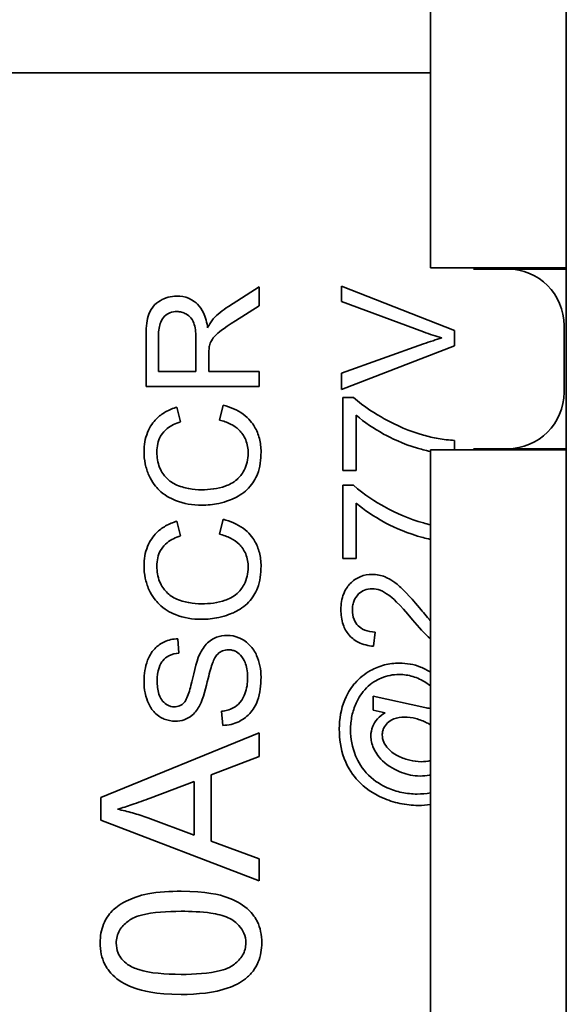
# Model space of a CAD drawing. Units: inches. Extents: x -25.2 to 31.7, y -1.7 to 38.9.
# Drawn here: x 9.4 to 9.7, y 15.7 to 16.1 of the extents above; entities that cross this region are included whole.
import ezdxf

# ---------------------------------------------------------------- set-up
doc = ezdxf.new("R2010")
doc.units = ezdxf.units.IN
doc.header["$MEASUREMENT"] = 0
doc.layers.add('Visible (ANSI)', color=7, linetype='Continuous', lineweight=35)

msp = doc.modelspace()

# ---------------------------------------------------------------- linework, layer by layer
at = {"layer": 'Visible (ANSI)'}
for p, q in [((9.65114, 12.36571), (9.65114, 22.36571)), ((9.59114, 16.14071), (9.59114, 15.98096)), ((8.09114, 16.06721), (9.59114, 16.06721)), ((9.15614, 16.06721), (9.59114, 16.06721)), ((9.65114, 15.98096), (9.59114, 15.98096)), ((9.62514, 15.98046), (9.61014, 15.98046)), ((9.65114, 15.98046), (9.62514, 15.98046)), ((9.51534, 15.97251), (9.50174, 15.96386)), ((9.51534, 15.96424), (9.51534, 15.97251)), ((9.60169, 15.9533), (9.55169, 15.97289)), ((9.55169, 15.97289), (9.55169, 15.96615)), ((9.50494, 15.95761), (9.51534, 15.96424)), ((9.55169, 15.96615), (9.58801, 15.95262)), ((9.65014, 15.92596), (9.65014, 15.95546)), ((9.46534, 15.95067), (9.46534, 15.92849)), ((9.47087, 15.93513), (9.47087, 15.95094)), ((9.60169, 15.94648), (9.60169, 15.9533)), ((9.48741, 15.94934), (9.48741, 15.93513)), ((9.58801, 15.94732), (9.55169, 15.93433)), ((9.55169, 15.92716), (9.60169, 15.94648)), ((9.49312, 15.93513), (9.49312, 15.94279)), ((9.48741, 15.93513), (9.47087, 15.93513)), ((9.51534, 15.93513), (9.49312, 15.93513)), ((9.51534, 15.92849), (9.51534, 15.93513)), ((9.55169, 15.93433), (9.55169, 15.92716)), ((9.46534, 15.92849), (9.51534, 15.92849)), ((9.49945, 15.92022), (9.49777, 15.91359)), ((9.55234, 15.92369), (9.55234, 15.89134)), ((9.5571, 15.92369), (9.55234, 15.92369)), ((9.48058, 15.91287), (9.47902, 15.91939)), ((9.55825, 15.89134), (9.55825, 15.9158)), ((9.60169, 15.90046), (9.60169, 15.90464)), ((9.59114, 15.90046), (9.59114, 15.58096)), ((9.65114, 15.90046), (9.59114, 15.90046)), ((9.61014, 15.90096), (9.62514, 15.90096)), ((9.62514, 15.90096), (9.65114, 15.90096)), ((9.55234, 15.89134), (9.55825, 15.89134)), ((9.55234, 15.88486), (9.55234, 15.8525)), ((9.5571, 15.88486), (9.55234, 15.88486)), ((9.55825, 15.8525), (9.55825, 15.87697)), ((9.48058, 15.86241), (9.47902, 15.86893)), ((9.49945, 15.86977), (9.49777, 15.86314)), ((9.55234, 15.8525), (9.55825, 15.8525)), ((9.56595, 15.81359), (9.56659, 15.81992)), ((9.4799, 15.81062), (9.4794, 15.81695)), ((9.58862, 15.78657), (9.56572, 15.79149)), ((9.56572, 15.79149), (9.56572, 15.78539)), ((9.49872, 15.78486), (9.49926, 15.77861)), ((9.56572, 15.78539), (9.57101, 15.78421)), ((9.51534, 15.77538), (9.44534, 15.74678)), ((9.51534, 15.76481), (9.51534, 15.77538)), ((9.49416, 15.7567), (9.51534, 15.76481)), ((9.49416, 15.72736), (9.49416, 15.7567)), ((9.46722, 15.74646), (9.48664, 15.75382)), ((9.48664, 15.75382), (9.48664, 15.73003)), ((9.44534, 15.74678), (9.44534, 15.73675)), ((9.44534, 15.73675), (9.51534, 15.70986)), ((9.48664, 15.73003), (9.46609, 15.73776)), ((9.51534, 15.71968), (9.49416, 15.72736)), ((9.51534, 15.70986), (9.51534, 15.71968))]:
    msp.add_line(p, q, dxfattribs=at)
for centre, start, end in [((9.62514, 15.95546), 0, 90), ((9.62514, 15.92596), 270, 0)]:
    msp.add_arc(centre, 0.025, start, end, dxfattribs=at)
for points, knots in [([(9.47898, 15.96847), (9.47767, 15.96847), (9.47637, 15.96831), (9.47385, 15.96763), (9.47267, 15.96712), (9.47062, 15.96589), (9.46938, 15.96501), (9.46718, 15.96223), (9.46663, 15.9608), (9.46556, 15.95704), (9.46534, 15.95379), (9.46534, 15.95067)], [-0.06989638, -0.06989638, -0.06989638, -0.06989638, -0.05736754, -0.05736754, -0.04503165, -0.04503165, -0.03459411, -0.03459411, -0.02376642, -0.02376642, 0, 0, 0, 0]), ([(9.49259, 15.95441), (9.49227, 15.9567), (9.49171, 15.95905), (9.49005, 15.96253), (9.4892, 15.96381), (9.48738, 15.96559), (9.4861, 15.9667), (9.48252, 15.96818), (9.48077, 15.96847), (9.47898, 15.96847)], [-0.090713, -0.090713, -0.090713, -0.090713, -0.05400482, -0.05400482, -0.02952899, -0.02952899, -0.01363044, -0.01363044, 0, 0, 0, 0]), ([(9.50174, 15.96386), (9.50047, 15.96304), (9.49923, 15.96215), (9.49701, 15.96032), (9.496, 15.95938), (9.49507, 15.95837)], [-0.02196243, -0.02196243, -0.02196243, -0.02196243, -0.01045758, -0.01045758, 0, 0, 0, 0]), ([(9.47087, 15.95094), (9.47087, 15.95206), (9.47094, 15.95321), (9.47127, 15.95523), (9.47151, 15.95616), (9.4723, 15.95802), (9.47285, 15.95882), (9.47426, 15.96019), (9.47503, 15.96071), (9.47689, 15.96148), (9.47792, 15.96165), (9.47898, 15.96165)], [-0.03770126, -0.03770126, -0.03770126, -0.03770126, -0.02971867, -0.02971867, -0.02304929, -0.02304929, -0.01529516, -0.01529516, -0.00807803, -0.00807803, 0, 0, 0, 0]), ([(9.47898, 15.96165), (9.47968, 15.96165), (9.48037, 15.96157), (9.48172, 15.96121), (9.48237, 15.96095), (9.484, 15.96003), (9.48467, 15.9594), (9.48596, 15.95781), (9.4864, 15.95671), (9.48723, 15.95401), (9.48741, 15.95164), (9.48741, 15.94934)], [-0.03407211, -0.03407211, -0.03407211, -0.03407211, -0.03159266, -0.03159266, -0.02910286, -0.02910286, -0.02493929, -0.02493929, -0.01748808, -0.01748808, 0, 0, 0, 0]), ([(9.49507, 15.95837), (9.49461, 15.95786), (9.4942, 15.95727), (9.49338, 15.95597), (9.49296, 15.95518), (9.49259, 15.95441)], [-0.01172716, -0.01172716, -0.01172716, -0.01172716, -0.00653248, -0.00653248, 0, 0, 0, 0]), ([(9.49335, 15.94648), (9.49355, 15.94728), (9.49386, 15.94803), (9.49478, 15.9497), (9.49535, 15.95039), (9.49713, 15.95218), (9.49921, 15.95393), (9.50494, 15.95761)], [-0.1079455, -0.1079455, -0.1079455, -0.1079455, -0.0838489, -0.0838489, -0.0518612, -0.0518612, 0, 0, 0, 0]), ([(9.58801, 15.95262), (9.58936, 15.95211), (9.59072, 15.95164), (9.59344, 15.95075), (9.5948, 15.95033), (9.59617, 15.94995)], [-0.0218034, -0.0218034, -0.0218034, -0.0218034, -0.01082661, -0.01082661, 0, 0, 0, 0]), ([(9.49312, 15.94279), (9.49312, 15.9435), (9.49314, 15.94428), (9.49321, 15.94545), (9.49326, 15.94602), (9.49335, 15.94648)], [-0.00906649, -0.00906649, -0.00906649, -0.00906649, -0.003593837, -0.003593837, 0, 0, 0, 0]), ([(9.59617, 15.94995), (9.59485, 15.94958), (9.59353, 15.94918), (9.59081, 15.94831), (9.58941, 15.94782), (9.58801, 15.94732)], [-0.02173084, -0.02173084, -0.02173084, -0.02173084, -0.01128479, -0.01128479, 0, 0, 0, 0]), ([(9.51618, 15.89953), (9.51618, 15.90155), (9.51596, 15.90356), (9.51499, 15.90734), (9.51428, 15.90907), (9.51241, 15.91219), (9.51089, 15.91429), (9.50562, 15.91816), (9.50259, 15.91942), (9.49945, 15.92022)], [-0.1058148, -0.1058148, -0.1058148, -0.1058148, -0.0768715, -0.0768715, -0.0498093, -0.0498093, -0.0247293, -0.0247293, 0, 0, 0, 0]), ([(9.58794, 15.907), (9.58189, 15.90874), (9.57613, 15.91118), (9.56726, 15.91612), (9.56166, 15.91944), (9.5571, 15.92369)], [-0.1247813, -0.1247813, -0.1247813, -0.1247813, -0.0474772, -0.0474772, 0, 0, 0, 0]), ([(9.47902, 15.91939), (9.47727, 15.91887), (9.47558, 15.91819), (9.47251, 15.91643), (9.47116, 15.9154), (9.46855, 15.91277), (9.46708, 15.91084), (9.4649, 15.9055), (9.46446, 15.90258), (9.46446, 15.89965)], [-0.0823631, -0.0823631, -0.0823631, -0.0823631, -0.06255107, -0.06255107, -0.04395151, -0.04395151, -0.02237646, -0.02237646, 0, 0, 0, 0]), ([(9.55825, 15.9158), (9.56191, 15.91259), (9.56612, 15.90983), (9.57366, 15.9057), (9.57873, 15.90318), (9.58669, 15.90083), (9.58873, 15.90026), (9.59114, 15.89972)], [-0.2954016, -0.2954016, -0.2954016, -0.2954016, -0.1553282, -0.1553282, -0.0481, -0.0481, -0.0273098, -0.0273098, -0.0273098, -0.0273098]), ([(9.47014, 15.89949), (9.47014, 15.90076), (9.47026, 15.90203), (9.47081, 15.90438), (9.4712, 15.90546), (9.47261, 15.908), (9.47367, 15.90908), (9.4764, 15.91125), (9.47849, 15.9122), (9.48058, 15.91287)], [-0.04003823, -0.04003823, -0.04003823, -0.04003823, -0.03297613, -0.03297613, -0.0265471, -0.0265471, -0.01673816, -0.01673816, 0, 0, 0, 0]), ([(9.49777, 15.91359), (9.49948, 15.91322), (9.50118, 15.91268), (9.50413, 15.91121), (9.50541, 15.91034), (9.50762, 15.90813), (9.50867, 15.90668), (9.51018, 15.90301), (9.5105, 15.901), (9.5105, 15.89896)], [-0.06115049, -0.06115049, -0.06115049, -0.06115049, -0.04476398, -0.04476398, -0.03026384, -0.03026384, -0.0155501, -0.0155501, 0, 0, 0, 0]), ([(9.60169, 15.90464), (9.59929, 15.9048), (9.59689, 15.90507), (9.5923, 15.90586), (9.5901, 15.90636), (9.58794, 15.907)], [-0.03551759, -0.03551759, -0.03551759, -0.03551759, -0.01717403, -0.01717403, 0, 0, 0, 0]), ([(9.46446, 15.89965), (9.46446, 15.89783), (9.46463, 15.89602), (9.46536, 15.89251), (9.4659, 15.89084), (9.46809, 15.88596), (9.46987, 15.88393), (9.47338, 15.88047), (9.47603, 15.87902), (9.48201, 15.8766), (9.48598, 15.87602), (9.48996, 15.87602)], [-0.0670145, -0.0670145, -0.0670145, -0.0670145, -0.06246259, -0.06246259, -0.05805, -0.05805, -0.04908668, -0.04908668, -0.03035098, -0.03035098, 0, 0, 0, 0]), ([(9.48992, 15.88284), (9.48804, 15.88284), (9.48617, 15.88301), (9.48343, 15.88352), (9.48108, 15.88399), (9.47722, 15.88569), (9.47568, 15.88674), (9.47332, 15.88917), (9.47218, 15.89064), (9.47048, 15.89486), (9.47014, 15.89717), (9.47014, 15.89949)], [-0.1379359, -0.1379359, -0.1379359, -0.1379359, -0.0827854, -0.0827854, -0.0562968, -0.0562968, -0.0346418, -0.0346418, -0.0176788, -0.0176788, 0, 0, 0, 0]), ([(9.5105, 15.89896), (9.5105, 15.89764), (9.51035, 15.89634), (9.50974, 15.8938), (9.50928, 15.89259), (9.50776, 15.88964), (9.5067, 15.88838), (9.50382, 15.88586), (9.50189, 15.88499), (9.49702, 15.88327), (9.49343, 15.88284), (9.48992, 15.88284)], [-0.05783808, -0.05783808, -0.05783808, -0.05783808, -0.05260334, -0.05260334, -0.04741641, -0.04741641, -0.03938822, -0.03938822, -0.02676189, -0.02676189, 0, 0, 0, 0]), ([(9.48996, 15.87602), (9.49249, 15.87602), (9.49499, 15.87626), (9.5009, 15.87754), (9.50334, 15.87863), (9.50675, 15.88026), (9.50888, 15.88172), (9.51261, 15.88562), (9.51379, 15.88768), (9.51577, 15.89284), (9.51618, 15.89623), (9.51618, 15.89953)], [-0.06991197, -0.06991197, -0.06991197, -0.06991197, -0.06481002, -0.06481002, -0.05770405, -0.05770405, -0.04203899, -0.04203899, -0.02514231, -0.02514231, 0, 0, 0, 0]), ([(9.58794, 15.86817), (9.58189, 15.86991), (9.57613, 15.87235), (9.56726, 15.87729), (9.56166, 15.88061), (9.5571, 15.88486)], [-0.1247813, -0.1247813, -0.1247813, -0.1247813, -0.0474772, -0.0474772, 0, 0, 0, 0]), ([(9.55825, 15.87697), (9.56191, 15.87375), (9.56612, 15.871), (9.57366, 15.86687), (9.57873, 15.86435), (9.58669, 15.86199), (9.58873, 15.86142), (9.59114, 15.86089)], [-0.2954016, -0.2954016, -0.2954016, -0.2954016, -0.1553282, -0.1553282, -0.0481, -0.0481, -0.0273098, -0.0273098, -0.0273098, -0.0273098]), ([(9.47902, 15.86893), (9.47727, 15.86842), (9.47558, 15.86773), (9.47251, 15.86597), (9.47116, 15.86494), (9.46855, 15.86231), (9.46708, 15.86038), (9.4649, 15.85504), (9.46446, 15.85212), (9.46446, 15.84919)], [-0.0823631, -0.0823631, -0.0823631, -0.0823631, -0.06255107, -0.06255107, -0.04395151, -0.04395151, -0.02237646, -0.02237646, 0, 0, 0, 0]), ([(9.51618, 15.84907), (9.51618, 15.85109), (9.51596, 15.8531), (9.51499, 15.85689), (9.51428, 15.85862), (9.51241, 15.86173), (9.51089, 15.86383), (9.50562, 15.8677), (9.50259, 15.86896), (9.49945, 15.86977)], [-0.1058148, -0.1058148, -0.1058148, -0.1058148, -0.0768715, -0.0768715, -0.0498093, -0.0498093, -0.0247293, -0.0247293, 0, 0, 0, 0]), ([(9.49777, 15.86314), (9.49948, 15.86277), (9.50118, 15.86222), (9.50413, 15.86075), (9.50541, 15.85988), (9.50762, 15.85768), (9.50867, 15.85622), (9.51018, 15.85255), (9.5105, 15.85054), (9.5105, 15.8485)], [-0.06115049, -0.06115049, -0.06115049, -0.06115049, -0.04476398, -0.04476398, -0.03026384, -0.03026384, -0.0155501, -0.0155501, 0, 0, 0, 0]), ([(9.47014, 15.84904), (9.47014, 15.8503), (9.47026, 15.85157), (9.47081, 15.85392), (9.4712, 15.855), (9.47261, 15.85754), (9.47367, 15.85863), (9.4764, 15.86079), (9.47849, 15.86174), (9.48058, 15.86241)], [-0.04003823, -0.04003823, -0.04003823, -0.04003823, -0.03297613, -0.03297613, -0.0265471, -0.0265471, -0.01673816, -0.01673816, 0, 0, 0, 0]), ([(9.46446, 15.84919), (9.46446, 15.84737), (9.46463, 15.84556), (9.46536, 15.84205), (9.4659, 15.84038), (9.46809, 15.8355), (9.46987, 15.83347), (9.47338, 15.83001), (9.47603, 15.82856), (9.48201, 15.82614), (9.48598, 15.82556), (9.48996, 15.82556)], [-0.0670145, -0.0670145, -0.0670145, -0.0670145, -0.06246259, -0.06246259, -0.05805, -0.05805, -0.04908668, -0.04908668, -0.03035098, -0.03035098, 0, 0, 0, 0]), ([(9.48992, 15.83238), (9.48804, 15.83238), (9.48617, 15.83255), (9.48343, 15.83307), (9.48108, 15.83354), (9.47722, 15.83523), (9.47568, 15.83628), (9.47332, 15.83871), (9.47218, 15.84018), (9.47048, 15.8444), (9.47014, 15.84672), (9.47014, 15.84904)], [-0.1379359, -0.1379359, -0.1379359, -0.1379359, -0.0827854, -0.0827854, -0.0562968, -0.0562968, -0.0346418, -0.0346418, -0.0176788, -0.0176788, 0, 0, 0, 0]), ([(9.5105, 15.8485), (9.5105, 15.84719), (9.51035, 15.84589), (9.50974, 15.84334), (9.50928, 15.84213), (9.50776, 15.83918), (9.5067, 15.83792), (9.50382, 15.8354), (9.50189, 15.83453), (9.49702, 15.83281), (9.49343, 15.83238), (9.48992, 15.83238)], [-0.05783808, -0.05783808, -0.05783808, -0.05783808, -0.05260334, -0.05260334, -0.04741641, -0.04741641, -0.03938822, -0.03938822, -0.02676189, -0.02676189, 0, 0, 0, 0]), ([(9.48996, 15.82556), (9.49249, 15.82556), (9.49499, 15.82581), (9.5009, 15.82708), (9.50334, 15.82817), (9.50675, 15.8298), (9.50888, 15.83126), (9.51261, 15.83516), (9.51379, 15.83722), (9.51577, 15.84238), (9.51618, 15.84577), (9.51618, 15.84907)], [-0.06991197, -0.06991197, -0.06991197, -0.06991197, -0.06481002, -0.06481002, -0.05770405, -0.05770405, -0.04203899, -0.04203899, -0.02514231, -0.02514231, 0, 0, 0, 0]), ([(9.56537, 15.84542), (9.56351, 15.84542), (9.56169, 15.8451), (9.55833, 15.84368), (9.5569, 15.84267), (9.55482, 15.84055), (9.55361, 15.83912), (9.55183, 15.83464), (9.5515, 15.83223), (9.5515, 15.82983)], [-0.09243928, -0.09243928, -0.09243928, -0.09243928, -0.06385952, -0.06385952, -0.03665026, -0.03665026, -0.01827621, -0.01827621, 0, 0, 0, 0]), ([(9.58618, 15.83067), (9.5813, 15.83641), (9.57881, 15.83884), (9.57441, 15.84277), (9.57227, 15.8438), (9.56923, 15.84503), (9.56734, 15.84542), (9.56537, 15.84542)], [-0.02976903, -0.02976903, -0.02976903, -0.02976903, -0.02495702, -0.02495702, -0.01498487, -0.01498487, 0, 0, 0, 0]), ([(9.55657, 15.82968), (9.55657, 15.83043), (9.55663, 15.83119), (9.5569, 15.83262), (9.5571, 15.83329), (9.55771, 15.83471), (9.55829, 15.83573), (9.56009, 15.83748), (9.56094, 15.83806), (9.56297, 15.8389), (9.56408, 15.83909), (9.56522, 15.83909)], [-0.04681234, -0.04681234, -0.04681234, -0.04681234, -0.03695375, -0.03695375, -0.02782664, -0.02782664, -0.01668543, -0.01668543, -0.00870769, -0.00870769, 0, 0, 0, 0]), ([(9.56522, 15.83909), (9.56646, 15.83909), (9.56767, 15.83882), (9.57017, 15.83785), (9.57145, 15.83709), (9.57405, 15.83518), (9.57705, 15.83271), (9.58321, 15.82526)], [-0.1848634, -0.1848634, -0.1848634, -0.1848634, -0.1335687, -0.1335687, -0.0736433, -0.0736433, 0, 0, 0, 0]), ([(9.5515, 15.82983), (9.5515, 15.82759), (9.55178, 15.82533), (9.55308, 15.82151), (9.55393, 15.81996), (9.55592, 15.81762), (9.5572, 15.81641), (9.56127, 15.81435), (9.56361, 15.81381), (9.56595, 15.81359)], [-0.0877708, -0.0877708, -0.0877708, -0.0877708, -0.05833172, -0.05833172, -0.03474897, -0.03474897, -0.01790925, -0.01790925, 0, 0, 0, 0]), ([(9.56659, 15.81992), (9.56503, 15.81993), (9.56346, 15.82016), (9.56067, 15.82132), (9.55977, 15.82207), (9.55837, 15.82348), (9.55775, 15.82443), (9.55678, 15.82682), (9.55657, 15.82825), (9.55657, 15.82968)], [-0.03284572, -0.03284572, -0.03284572, -0.03284572, -0.02604848, -0.02604848, -0.01968534, -0.01968534, -0.01088374, -0.01088374, 0, 0, 0, 0]), ([(9.58321, 15.82526), (9.58585, 15.82203), (9.58856, 15.81905), (9.59109, 15.81695), (9.59112, 15.81693), (9.59114, 15.81691)], [-0.04384015, -0.04384015, -0.04384015, -0.04384015, -0.01891329, -0.01891329, -0.0186864, -0.0186864, -0.0186864, -0.0186864]), ([(9.4794, 15.81695), (9.47836, 15.81691), (9.47732, 15.81678), (9.47531, 15.81631), (9.47436, 15.81599), (9.4719, 15.81484), (9.47045, 15.81385), (9.46762, 15.81087), (9.46666, 15.80901), (9.4649, 15.80447), (9.46446, 15.80129), (9.46446, 15.79812)], [-0.05959298, -0.05959298, -0.05959298, -0.05959298, -0.0533308, -0.0533308, -0.04726639, -0.04726639, -0.03707342, -0.03707342, -0.02411805, -0.02411805, 0, 0, 0, 0]), ([(9.5012, 15.81843), (9.49959, 15.81843), (9.49802, 15.81818), (9.49546, 15.8172), (9.49402, 15.8165), (9.49103, 15.81364), (9.48989, 15.81183), (9.48901, 15.80994)], [-0.05362317, -0.05362317, -0.05362317, -0.05362317, -0.03148831, -0.03148831, -0.0159262, -0.0159262, 0, 0, 0, 0]), ([(9.51618, 15.79995), (9.51618, 15.80165), (9.51603, 15.80335), (9.51537, 15.80658), (9.51489, 15.80809), (9.51357, 15.811), (9.51257, 15.81273), (9.50934, 15.81597), (9.50761, 15.81688), (9.50472, 15.81809), (9.50299, 15.81843), (9.5012, 15.81843)], [-0.05329173, -0.05329173, -0.05329173, -0.05329173, -0.04308274, -0.04308274, -0.0334758, -0.0334758, -0.02389964, -0.02389964, -0.01366507, -0.01366507, 0, 0, 0, 0]), ([(9.49472, 15.8062), (9.49502, 15.80699), (9.49537, 15.80778), (9.49615, 15.8091), (9.49656, 15.80969), (9.49776, 15.81089), (9.49848, 15.8113), (9.49996, 15.81192), (9.50086, 15.81207), (9.50177, 15.81207)], [-0.02037816, -0.02037816, -0.02037816, -0.02037816, -0.01594523, -0.01594523, -0.01224577, -0.01224577, -0.00698532, -0.00698532, 0, 0, 0, 0]), ([(9.50177, 15.81207), (9.5023, 15.81207), (9.50283, 15.81201), (9.50386, 15.81178), (9.50436, 15.81161), (9.50551, 15.81107), (9.50634, 15.81057), (9.50803, 15.80874), (9.50866, 15.80759), (9.5097, 15.80491), (9.51027, 15.80274), (9.51027, 15.79965)], [-0.08560456, -0.08560456, -0.08560456, -0.08560456, -0.07296256, -0.07296256, -0.06040464, -0.06040464, -0.04265404, -0.04265404, -0.02358288, -0.02358288, 0, 0, 0, 0]), ([(9.47029, 15.79839), (9.47029, 15.80028), (9.47049, 15.80229), (9.47161, 15.80567), (9.47229, 15.80665), (9.47352, 15.80812), (9.47441, 15.80883), (9.47682, 15.81009), (9.47836, 15.81046), (9.4799, 15.81062)], [-0.03295163, -0.03295163, -0.03295163, -0.03295163, -0.02641624, -0.02641624, -0.02068328, -0.02068328, -0.01181144, -0.01181144, 0, 0, 0, 0]), ([(9.48901, 15.80994), (9.48752, 15.80668), (9.48619, 15.80018), (9.48464, 15.79413), (9.48394, 15.79178), (9.48288, 15.78966), (9.48259, 15.78916), (9.48226, 15.78878)], [-0.03815275, -0.03815275, -0.03815275, -0.03815275, -0.01584061, -0.01584061, -0.00378318, -0.00378318, 0, 0, 0, 0]), ([(9.48912, 15.78756), (9.49065, 15.79043), (9.49189, 15.79577), (9.49351, 15.80232), (9.49422, 15.80492), (9.49472, 15.8062)], [-0.02310511, -0.02310511, -0.02310511, -0.02310511, -0.01048159, -0.01048159, 0, 0, 0, 0]), ([(9.56457, 15.80285), (9.562, 15.80139), (9.55969, 15.79958), (9.55655, 15.79601), (9.55471, 15.79364), (9.5515, 15.78586), (9.55078, 15.7815), (9.55078, 15.77705)], [-0.1141778, -0.1141778, -0.1141778, -0.1141778, -0.0641353, -0.0641353, -0.0339148, -0.0339148, 0, 0, 0, 0]), ([(9.57738, 15.80616), (9.57512, 15.80616), (9.57289, 15.8059), (9.56856, 15.80478), (9.56651, 15.80394), (9.56457, 15.80285)], [-0.0341538, -0.0341538, -0.0341538, -0.0341538, -0.01695799, -0.01695799, 0, 0, 0, 0]), ([(9.59114, 15.80214), (9.58975, 15.80303), (9.58828, 15.8038), (9.58373, 15.80561), (9.5806, 15.80616), (9.57738, 15.80616)], [-0.03732478, -0.03732478, -0.03732478, -0.03732478, -0.02456943, -0.02456943, 0, 0, 0, 0]), ([(9.46446, 15.79812), (9.46446, 15.79641), (9.46461, 15.79469), (9.46536, 15.79094), (9.46595, 15.78941), (9.46709, 15.78688), (9.468, 15.78546), (9.47065, 15.78278), (9.47222, 15.78193), (9.47495, 15.78079), (9.47657, 15.78048), (9.47826, 15.78048)], [-0.03948588, -0.03948588, -0.03948588, -0.03948588, -0.03539183, -0.03539183, -0.03036672, -0.03036672, -0.02248588, -0.02248588, -0.01286727, -0.01286727, 0, 0, 0, 0]), ([(9.4778, 15.78684), (9.47731, 15.78684), (9.47682, 15.78689), (9.47586, 15.78712), (9.47541, 15.78729), (9.47409, 15.78796), (9.47333, 15.78862), (9.47223, 15.78992), (9.47157, 15.79082), (9.47047, 15.79431), (9.47029, 15.79644), (9.47029, 15.79839)], [-0.06381285, -0.06381285, -0.06381285, -0.06381285, -0.05480311, -0.05480311, -0.04594289, -0.04594289, -0.02775484, -0.02775484, -0.01483423, -0.01483423, 0, 0, 0, 0]), ([(9.51027, 15.79965), (9.51027, 15.79725), (9.50992, 15.79487), (9.50873, 15.79179), (9.50804, 15.79016), (9.50599, 15.78769), (9.50504, 15.78694), (9.50229, 15.78551), (9.5005, 15.78507), (9.49872, 15.78486)], [-0.07666, -0.07666, -0.07666, -0.07666, -0.03808265, -0.03808265, -0.02357752, -0.02357752, -0.01359316, -0.01359316, 0, 0, 0, 0]), ([(9.49926, 15.77861), (9.5005, 15.77865), (9.50173, 15.7788), (9.50411, 15.77936), (9.50523, 15.77975), (9.50774, 15.78096), (9.50954, 15.78207), (9.51271, 15.78552), (9.51384, 15.78747), (9.5158, 15.79285), (9.51618, 15.7965), (9.51618, 15.79995)], [-0.09040329, -0.09040329, -0.09040329, -0.09040329, -0.07593607, -0.07593607, -0.06197913, -0.06197913, -0.04351428, -0.04351428, -0.02627734, -0.02627734, 0, 0, 0, 0]), ([(9.55577, 15.77674), (9.55577, 15.77879), (9.55596, 15.78083), (9.55679, 15.78477), (9.5574, 15.78663), (9.55931, 15.7908), (9.56079, 15.79317), (9.56492, 15.79736), (9.56723, 15.79868), (9.57186, 15.80062), (9.57453, 15.80113), (9.5773, 15.80113)], [-0.07882003, -0.07882003, -0.07882003, -0.07882003, -0.0662732, -0.0662732, -0.05416299, -0.05416299, -0.03819513, -0.03819513, -0.02113416, -0.02113416, 0, 0, 0, 0]), ([(9.5773, 15.80113), (9.57935, 15.80113), (9.58135, 15.80083), (9.58529, 15.79964), (9.58727, 15.79873), (9.58976, 15.7971), (9.59047, 15.79656), (9.59114, 15.79597)], [-0.0496993, -0.0496993, -0.0496993, -0.0496993, -0.0340492, -0.0340492, -0.01829814, -0.01829814, -0.01139086, -0.01139086, -0.01139086, -0.01139086]), ([(9.48226, 15.78878), (9.48197, 15.78846), (9.48164, 15.78816), (9.48094, 15.78766), (9.48058, 15.78745), (9.47943, 15.78698), (9.47862, 15.78684), (9.4778, 15.78684)], [-0.01283113, -0.01283113, -0.01283113, -0.01283113, -0.00949007, -0.00949007, -0.00626603, -0.00626603, 0, 0, 0, 0]), ([(9.47826, 15.78048), (9.47964, 15.78048), (9.48098, 15.78069), (9.48332, 15.78153), (9.48455, 15.78214), (9.48718, 15.7844), (9.48827, 15.78592), (9.48912, 15.78756)], [-0.04155503, -0.04155503, -0.04155503, -0.04155503, -0.02637028, -0.02637028, -0.0141015, -0.0141015, 0, 0, 0, 0]), ([(9.57101, 15.78421), (9.56978, 15.78346), (9.56863, 15.78257), (9.56654, 15.78024), (9.56596, 15.77908), (9.56502, 15.77684), (9.56473, 15.77541), (9.56473, 15.77392)], [-0.02457691, -0.02457691, -0.02457691, -0.02457691, -0.01846382, -0.01846382, -0.01136079, -0.01136079, 0, 0, 0, 0]), ([(9.5698, 15.77438), (9.5698, 15.77489), (9.56984, 15.77539), (9.57004, 15.77638), (9.57018, 15.77684), (9.57079, 15.77824), (9.5714, 15.77905), (9.57269, 15.78029), (9.57355, 15.78099), (9.57637, 15.78207), (9.57798, 15.78227), (9.57955, 15.78227)], [-0.05257563, -0.05257563, -0.05257563, -0.05257563, -0.04516894, -0.04516894, -0.03800103, -0.03800103, -0.02305217, -0.02305217, -0.01193661, -0.01193661, 0, 0, 0, 0]), ([(9.57955, 15.78227), (9.58127, 15.78227), (9.58296, 15.78205), (9.58624, 15.78121), (9.58793, 15.78058), (9.59005, 15.77946), (9.59063, 15.77911), (9.59114, 15.77876)], [-0.027539751, -0.027539751, -0.027539751, -0.027539751, -0.023772005, -0.023772005, -0.020096173, -0.020096173, -0.018486066, -0.018486066, -0.018486066, -0.018486066]), ([(9.55078, 15.77705), (9.55078, 15.7726), (9.55139, 15.76816), (9.55465, 15.75939), (9.55706, 15.7563), (9.56206, 15.75096), (9.56576, 15.74849), (9.56983, 15.74663)], [-0.0752519, -0.0752519, -0.0752519, -0.0752519, -0.05569611, -0.05569611, -0.03412776, -0.03412776, 0, 0, 0, 0]), ([(9.58519, 15.74827), (9.58291, 15.74827), (9.58064, 15.7485), (9.5762, 15.74943), (9.57407, 15.75012), (9.56966, 15.75209), (9.5666, 15.75376), (9.56087, 15.75944), (9.5591, 15.76257), (9.55646, 15.7689), (9.55577, 15.77276), (9.55577, 15.77674)], [-0.1133522, -0.1133522, -0.1133522, -0.1133522, -0.0937158, -0.0937158, -0.0743471, -0.0743471, -0.0522739, -0.0522739, -0.0303241, -0.0303241, 0, 0, 0, 0]), ([(9.56473, 15.77392), (9.56473, 15.77304), (9.56483, 15.77216), (9.56524, 15.77037), (9.56556, 15.76948), (9.5666, 15.76717), (9.56772, 15.76509), (9.57259, 15.76042), (9.57583, 15.75878), (9.58091, 15.75681), (9.58365, 15.75624), (9.58649, 15.75624)], [-0.07722388, -0.07722388, -0.07722388, -0.07722388, -0.06797094, -0.06797094, -0.05810004, -0.05810004, -0.04150685, -0.04150685, -0.02159973, -0.02159973, 0, 0, 0, 0]), ([(9.58691, 15.76256), (9.58527, 15.76256), (9.58361, 15.76282), (9.58045, 15.7636), (9.57865, 15.76418), (9.57457, 15.76623), (9.57315, 15.76754), (9.57162, 15.76915), (9.57091, 15.77008), (9.57, 15.77225), (9.5698, 15.7733), (9.5698, 15.77438)], [-0.04375826, -0.04375826, -0.04375826, -0.04375826, -0.03602607, -0.03602607, -0.02838553, -0.02838553, -0.01794429, -0.01794429, -0.00825659, -0.00825659, 0, 0, 0, 0]), ([(9.58649, 15.75624), (9.58791, 15.75624), (9.58932, 15.75638), (9.59085, 15.75671), (9.591, 15.75675), (9.59114, 15.75678)], [-0.038476542, -0.038476542, -0.038476542, -0.038476542, -0.031403184, -0.031403184, -0.030664312, -0.030664312, -0.030664312, -0.030664312]), ([(9.4527, 15.74155), (9.45483, 15.74215), (9.45707, 15.74287), (9.46182, 15.74448), (9.46458, 15.74548), (9.46722, 15.74646)], [-0.03821039, -0.03821039, -0.03821039, -0.03821039, -0.02142386, -0.02142386, 0, 0, 0, 0]), ([(9.56983, 15.74663), (9.57232, 15.74552), (9.5749, 15.74466), (9.58024, 15.74352), (9.58295, 15.74324), (9.58569, 15.74324)], [-0.04164085, -0.04164085, -0.04164085, -0.04164085, -0.020842, -0.020842, 0, 0, 0, 0]), ([(9.46609, 15.73776), (9.46389, 15.73856), (9.46166, 15.73927), (9.4572, 15.74054), (9.45496, 15.74109), (9.4527, 15.74155)], [-0.03539152, -0.03539152, -0.03539152, -0.03539152, -0.01755394, -0.01755394, 0, 0, 0, 0]), ([(9.48082, 15.70527), (9.47618, 15.70527), (9.47076, 15.70504), (9.46235, 15.70337), (9.45903, 15.70213), (9.45332, 15.69928), (9.45147, 15.69765), (9.44876, 15.69487), (9.44747, 15.6929), (9.44551, 15.68811), (9.44507, 15.68532), (9.44507, 15.68249)], [-0.07058157, -0.07058157, -0.07058157, -0.07058157, -0.05993767, -0.05993767, -0.0510476, -0.0510476, -0.03943619, -0.03943619, -0.02155138, -0.02155138, 0, 0, 0, 0]), ([(9.51651, 15.68249), (9.51651, 15.68417), (9.51636, 15.68585), (9.51569, 15.68901), (9.5152, 15.69048), (9.51393, 15.69306), (9.51266, 15.69531), (9.50748, 15.69986), (9.50442, 15.70144), (9.49795, 15.70371), (9.49198, 15.70527), (9.48082, 15.70527)], [-0.4640693, -0.4640693, -0.4640693, -0.4640693, -0.3550504, -0.3550504, -0.2543564, -0.2543564, -0.1687074, -0.1687074, -0.0850278, -0.0850278, 0, 0, 0, 0]), ([(9.45217, 15.68238), (9.45217, 15.68336), (9.45228, 15.68433), (9.45278, 15.68621), (9.45314, 15.68709), (9.45453, 15.6895), (9.4558, 15.69082), (9.45834, 15.69278), (9.45999, 15.69386), (9.46834, 15.69605), (9.47479, 15.69641), (9.48082, 15.69641)], [-0.1633083, -0.1633083, -0.1633083, -0.1633083, -0.1410102, -0.1410102, -0.1191103, -0.1191103, -0.0777554, -0.0777554, -0.0459813, -0.0459813, 0, 0, 0, 0]), ([(9.48082, 15.69641), (9.48508, 15.69641), (9.48984, 15.69623), (9.49674, 15.69518), (9.49942, 15.69456), (9.50398, 15.69253), (9.5053, 15.69127), (9.5073, 15.68916), (9.5081, 15.68799), (9.50921, 15.68533), (9.50947, 15.68393), (9.50947, 15.68249)], [-0.06006332, -0.06006332, -0.06006332, -0.06006332, -0.04361949, -0.04361949, -0.03318085, -0.03318085, -0.02192553, -0.02192553, -0.01102071, -0.01102071, 0, 0, 0, 0]), ([(9.44507, 15.68249), (9.44507, 15.6808), (9.44522, 15.6791), (9.44589, 15.67592), (9.44638, 15.67445), (9.44766, 15.67185), (9.44892, 15.66963), (9.45407, 15.66511), (9.45713, 15.66351), (9.46352, 15.66125), (9.46947, 15.65965), (9.48082, 15.65965)], [-0.4781865, -0.4781865, -0.4781865, -0.4781865, -0.3658632, -0.3658632, -0.2625657, -0.2625657, -0.1741632, -0.1741632, -0.0864729, -0.0864729, 0, 0, 0, 0]), ([(9.45718, 15.67294), (9.45625, 15.6736), (9.45539, 15.67435), (9.45397, 15.67606), (9.45341, 15.67696), (9.45242, 15.67936), (9.45217, 15.68085), (9.45217, 15.68238)], [-0.02852508, -0.02852508, -0.02852508, -0.02852508, -0.01980397, -0.01980397, -0.01164005, -0.01164005, 0, 0, 0, 0]), ([(9.50947, 15.68249), (9.50947, 15.68152), (9.50936, 15.68057), (9.50887, 15.67871), (9.50851, 15.67784), (9.50713, 15.67543), (9.50585, 15.67411), (9.5033, 15.67214), (9.50165, 15.67107), (9.4933, 15.66887), (9.48685, 15.66851), (9.48082, 15.66851)], [-0.1622923, -0.1622923, -0.1622923, -0.1622923, -0.1404225, -0.1404225, -0.1188964, -0.1188964, -0.07775, -0.07775, -0.0459813, -0.0459813, 0, 0, 0, 0]), ([(9.50931, 15.66659), (9.51056, 15.66759), (9.51168, 15.66871), (9.51359, 15.67122), (9.51436, 15.67256), (9.51607, 15.67669), (9.51651, 15.67958), (9.51651, 15.68249)], [-0.04622222, -0.04622222, -0.04622222, -0.04622222, -0.03406227, -0.03406227, -0.0222002, -0.0222002, 0, 0, 0, 0]), ([(9.48082, 15.66851), (9.47379, 15.66851), (9.46717, 15.66906), (9.46045, 15.67117), (9.45868, 15.67191), (9.45718, 15.67294)], [-0.05371811, -0.05371811, -0.05371811, -0.05371811, -0.01382564, -0.01382564, 0, 0, 0, 0]), ([(9.48082, 15.65965), (9.48814, 15.65965), (9.4955, 15.66037), (9.50436, 15.66347), (9.50702, 15.66479), (9.50931, 15.66659)], [-0.07159332, -0.07159332, -0.07159332, -0.07159332, -0.02221271, -0.02221271, 0, 0, 0, 0])]:
    msp.add_open_spline(points, degree=3, knots=knots, dxfattribs=at)
for points in [[(9.59114, 15.86732), (9.59006, 15.86757), (9.58899, 15.86785), (9.58794, 15.86817)], [(9.59112, 15.82491), (9.58938, 15.82674), (9.5878, 15.82873), (9.58618, 15.83067)], [(9.59114, 15.78604), (9.59028, 15.78622), (9.58936, 15.78642), (9.58862, 15.78657)], [(9.59114, 15.76314), (9.58978, 15.76272), (9.58832, 15.76256), (9.58691, 15.76256)], [(9.59114, 15.74879), (9.58919, 15.74843), (9.58719, 15.74827), (9.58519, 15.74827)], [(9.58569, 15.74324), (9.58752, 15.74324), (9.58934, 15.74337), (9.59114, 15.74364)]]:
    msp.add_open_spline(points, degree=3, dxfattribs=at)

doc.saveas('drawing.dxf')
